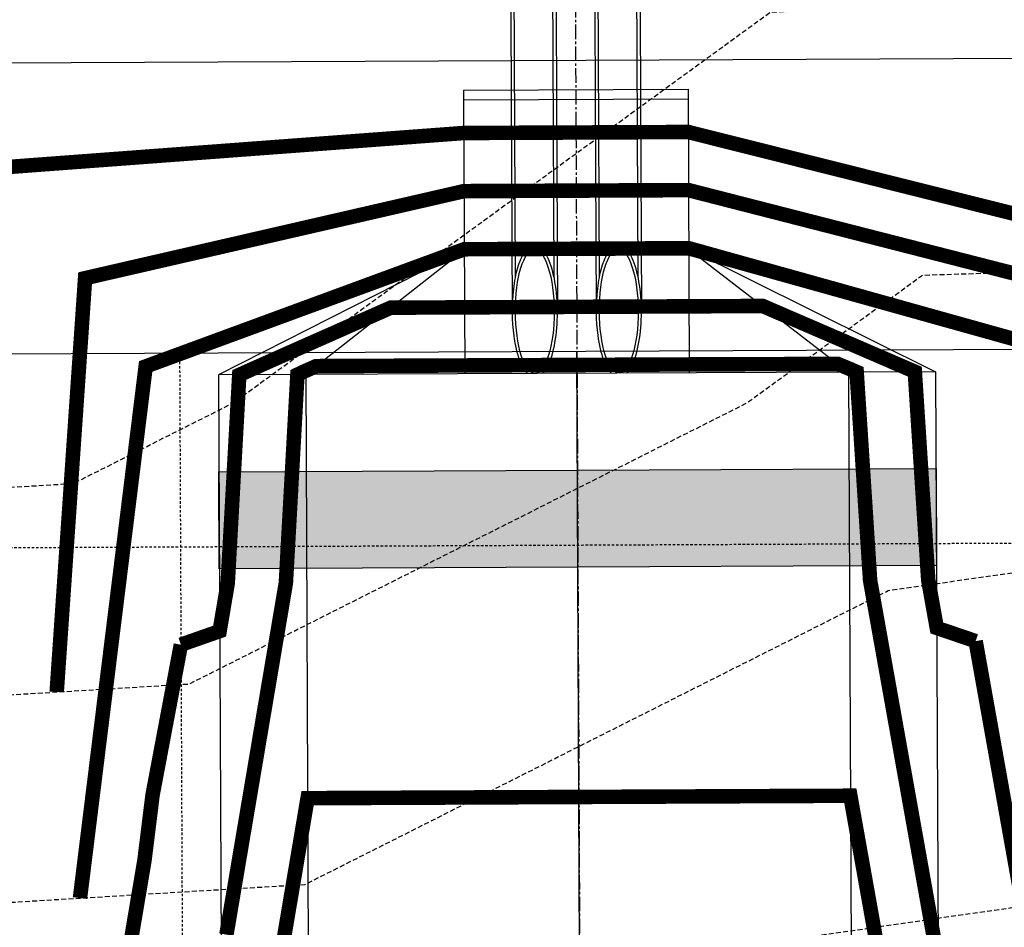
# Model space of a CAD drawing. Units: feet. Extents: x 2087718 to 2091623, y 13823633 to 13827763.
# Drawn here: x 2088954 to 2089005, y 13825822 to 13825869 of the extents above; entities that cross this region are included whole.
import ezdxf

# ---------------------------------------------------------------- set-up
doc = ezdxf.new("R2010")
doc.units = ezdxf.units.FT
doc.header["$MEASUREMENT"] = 0
for name, pattern in [('CENTER2', [1.125, 0.75, -0.125, 0.125, -0.125]), ('DASHED2', [0.375, 0.25, -0.125]), ('HIDDEN2', [0.1875, 0.125, -0.0625])]:
    doc.linetypes.add(name, pattern=pattern)
for name, color, linetype in [('CE-TOPO-MAJR', 14, 'DASHED2'), ('CE-TOPO-MINR', 13, 'DASHED2'), ('CP-ESMT-ELEC-PH 1', 2, 'HIDDEN2'), ('CP-ESMT-STRM-PH 1', 1, 'HIDDEN2'), ('CP-RENO-MATT-U1', 1, 'Continuous'), ('CP-ROAD-CURB-PH 1', 2, 'Continuous'), ('CP-ROAD-RWAY-PH 1', 3, 'Continuous'), ('CP-STRM-CNTR-PH 1', 1, 'CENTER2'), ('CP-STRM-STRC-PH 1', 3, 'Continuous'), ('CP-SUBD-LOTS-PH 1', 2, 'Continuous'), ('CP-TOPO-MAJR', 14, 'Continuous'), ('CP-TOPO-MINR', 13, 'Continuous')]:
    doc.layers.add(name, color=color, linetype=linetype)

msp = doc.modelspace()

# ---------------------------------------------------------------- hatches: boundary and pattern name
at = {"layer": 'CP-RENO-MATT-U1'}
h = msp.add_hatch(dxfattribs=at)
h.set_pattern_fill('GRAVEL', color=256, scale=2.5, angle=-4.223959711974898e-06)
h.set_pattern_definition([(228.0127832800403, (1.800027312334621, 2.493999929646844), (-20.0000016587452, -22.49999852555986), [0.33634, -33.29772011768425]), (184.9697365040403, (1.57502729390412, 2.243999946234295), (30.00000018430487, 2.499997788339948), [0.57717, -57.13981190307499]), (132.5104428540403, (1.000027290218022, 2.193999988624448), (24.9999979726451, -27.5000018430497), [0.4069700000000001, -40.29008149024925]), (267.2736847820403, (0.02502724414177162, 1.569000060503404), (2.500003686100276, 49.9999998156949), [0.525595, -52.0338951040725]), (292.8336499540403, (2.72054377193548e-05, 1.044000062346456), (-12.4999977883398, 30.00000092152505), [0.5153875, -51.02343282022075]), (357.2736847820403, (0.2000271704197667, 0.569000047602056), (-49.9999998156949, 2.50000368610028), [0.525595, -52.0338951040725]), (37.69423624274029, (0.7250271685767152, 0.5440000088980038), (-32.50000184305002, -24.99999760403472), [0.6950725, -68.81212137229001]), (72.25532415094028, (1.275027199908566, 0.9689999683509003), (17.50000405471027, 54.99999870986478), [0.6562199999999998, -64.96580374203346]), (121.4295613910403, (1.475027245984818, 1.593999953606498), (-19.99999760403485, 32.50000147443998), [0.527375, -52.2101827743225]), (175.2363540850403, (1.200027279159721, 2.043999973880048), (27.49999981569487, -2.500002027355211), [0.6020800000000001, -29.50190644698075]), (222.3974335740403, (0.6000272828458224, 2.09400001811325), (-30.00000202735495, -27.49999778833972), [0.77862, -77.08343751198724]), (138.8140706100403, (2.500027242298715, 1.543999878041443), (-17.49999889416997, 15.00000129013504), [0.2657525, -26.30961203183675]), (171.4692301660403, (2.300027255200066, 1.718999892785843), (32.49999963138988, -5.000002395965119), [0.5055925, -50.0537785403925]), (224.9999957760403, (1.800027260729218, 1.793999929646845), (-1.843050113914265e-07, -2.499999999999825), [0.3535525, -3.18198140593275]), (203.1985862900404, (1.62502728284582, 2.093999942548196), (12.50000036860996, 4.99999907847487), [0.190395, -18.84903776465975]), (291.8014052620403, (1.45002727731667, 2.018999955449547), (-2.49999944708417, 7.500000184305248), [0.2692575, -13.19365451783625]), (30.96375230814029, (1.550027258886168, 1.768999948077347), (7.500000368610135, 4.999999447084901), [0.4373225, -14.14005723711325]), (161.5650469530403, (1.925027275473618, 1.993999920431595), (4.999999815695004, -2.500000368609957), [0.3162275000000001, -7.589466650421]), (16.38953611004029, (2.727731667368921e-05, 2.019000062346453), (25.00000055291488, 7.499998156949979), [0.4429999999999999, -43.85711286667349]), (70.34617171794028, (0.4250272865319232, 2.144000031014601), (-10.00000202735815, -27.49999926278837), [0.3716524999999998, -36.79351936829748]), (293.1985862900403, (1.925027312334621, 2.493999920431593), (-4.999999078474858, 12.50000036860997), [0.3807875, -18.65864526465975]), (343.6104554420403, (2.075027286531919, 2.143999909373294), (-24.99999944708481, 7.500001843050199), [0.443, -43.85711286667249]), (339.4439505560403, (2.71630475667986e-05, 0.4690000623464571), (-12.49999963139003, 5.000000921525103), [0.4272, -20.93280936329375]), (294.7751363450403, (0.4000271519892651, 0.3190000328576558), (-12.49999797264486, 27.50000092152499), [0.357945, -35.43660765819]), (66.80140526244028, (1.95002712802961, -0.006000081411450234), (5.000000921524995, 12.49999963138987), [0.3807875, -18.65864526465975]), (17.35402041234029, (2.100027153832311, 0.3439999075302482), (-32.5000007372199, -9.999997604034737), [0.4190774999999999, -41.48855903559999]), (69.4439505564403, (0.7250271280296128, -0.005999991101994788), (-5.00000092152506, -12.49999963138983), [0.2136, -21.14640936329375]), (101.3099282500403, (1.80002712802961, -0.006000070353149567), (-2.499999262779858, 10.00000018430502), [0.127475, -12.620073783982]), (165.9637523080403, (1.77502713724486, 0.1189999314899002), (7.499999815694866, -2.50000055291503), [0.5153875, -9.79237656404425]), (186.0090017330403, (1.275027146460112, 0.2439999683509021), (25.00000018430506, 2.49999815694984), [0.477625, -47.28480793635701]), (303.6900633020403, (1.550027242298717, 1.543999948077347), (-2.499999631389939, 5.000000184304962), [0.360555, -8.65332318866]), (353.1572223630403, (1.750027220182116, 1.243999933332947), (42.4999996313899, -5.000003133185308), [0.6294850000000001, -62.31890656007075]), (60.94539167694028, (2.375027214652964, 1.168999887256695), (-10.00000129013499, -17.49999926277985), [0.25739, -25.4816853524675]), (89.9999957760403, (2.500027231240414, 1.393999878041444), (-2.499999815694982, 2.500000184305005), [0.15, -2.35]), (120.2564329400403, (1.225027151989263, 0.3189999720370021), (9.999998709864917, -17.50000073722002), [0.3473099999999999, -34.38379997362449]), (48.01278328024029, (1.050027174105865, 0.6189999849383521), (20.00000165874505, 22.49999852555979), [0.67268, -32.96138011768424]), (359.9999957760403, (1.500027210966866, 1.118999951763449), (2.500000184305005, 2.499999815694982), [0.65, -1.85]), (325.3048422450403, (2.150027210966864, 1.118999903844146), (24.9999987098652, -17.50000184304963), [0.395285, -39.133185752105]), (254.0545998750403, (2.475027194379412, 0.8939998798844949), (-2.500000737220132, -9.999999815694974), [0.364005, -17.83626972320125]), (207.6459711400403, (2.375027168576711, 0.5439998872566965), (-47.50000184304986, -24.99999649820484), [0.5926624999999998, -58.67368545564848]), (175.4260745160403, (1.850027148303161, 0.2689999259607495), (-32.49999981569479, 2.500002395965141), [0.6269974999999998, -62.07268351992224])])
h.paths.add_polyline_path([(2089001.54925385, 13825845.93544088), (2089001.571860666, 13825840.93549199), (2088964.572238858, 13825840.76820155), (2088964.549632042, 13825845.76815044)])

# ---------------------------------------------------------------- linework, layer by layer
at = {"layer": 'CE-TOPO-MAJR', "color": 14, "linetype": 'DASHED2', "lineweight": -3, "elevation": 1290, "flags": 128}
msp.add_lwpolyline([(2088288.673515669, 13826196.16309636), (2088299.071695768, 13826195.30589208), (2088307.719779226, 13826194.72871213), (2088319.264515356, 13826177.59470481), (2088323.103236451, 13826157.87515943), (2088320.419499248, 13826154.69934369), (2088325.308776825, 13826146.64847566), (2088341.301909777, 13826112.41337533), (2088349.076478263, 13826099.66579142), (2088368.081745684, 13826065.86), (2088371.243616364, 13826051.44980542), (2088395.628700345, 13826038.03223316), (2088409.502556011, 13826031.09898939), (2088418.69421314, 13826022.55), (2088441.731296978, 13826000.29714917), (2088470.761976129, 13825994.50742737), (2088483.310091501, 13825985.69246856), (2088496.013474436, 13825979.23), (2088513.647836195, 13825951.61967787), (2088523.020104503, 13825935.92), (2088545.984732892, 13825921.01459823), (2088569.087991871, 13825910.81695856), (2088584.198517249, 13825900.58996588), (2088596.668559545, 13825898.94994721), (2088620.549346534, 13825908.3018827), (2088644.609866704, 13825918.60427164), (2088660.349476045, 13825892.62), (2088659.233845302, 13825875.84916868), (2088697.626304144, 13825861.4187441), (2088710.528535616, 13825859.54950598), (2088717.007052537, 13825849.31), (2088740.580379686, 13825824.98223292), (2088742.988111101, 13825822.93813341), (2088777.368081064, 13825809.9179215), (2088781.304438002, 13825808.90033234), (2088784.394754421, 13825806), (2088807.385302369, 13825786.89168659), (2088828.78102894, 13825780.45739472), (2088852.975095213, 13825785.28456262), (2088881.609918332, 13825800.65585043), (2088902.991194194, 13825806), (2088925.596573232, 13825813.02969378), (2088932.871858125, 13825811.5719935), (2088974.969124347, 13825814.13036932), (2088988.209771589, 13825820.80405845), (2089018.463094148, 13825825.15141487), (2089045.738700461, 13825834.68702508), (2089054.321968326, 13825832.66552496), (2089071.183821113, 13825820.71642567), (2089082.642861825, 13825811.1320407), (2089085.928742506, 13825806), (2089088.281738579, 13825791.10417211), (2089092.63570199, 13825765.5682548), (2089097.85894548, 13825754.59913378), (2089126.284305825, 13825720.54339666), (2089128.980966924, 13825717.12714647), (2089131.949772064, 13825715.47142834), (2089170.709562347, 13825703.8196821), (2089200.116537939, 13825676.07), (2089202.538680899, 13825673.96903026), (2089210.494344699, 13825666.03521521), (2089237.157127261, 13825645.66799999), (2089253.921751613, 13825632.76), (2089264.252455452, 13825605.98662058), (2089262.49407584, 13825589.46), (2089288.18936628, 13825560.83210781), (2089307.203891218, 13825546.15), (2089319.81869706, 13825528.9969486), (2089346.745178572, 13825516.66376324), (2089361.369506875, 13825514.34737013), (2089364.369079309, 13825502.84), (2089387.551723539, 13825473.07818615), (2089393.575201606, 13825459.53), (2089412.811630528, 13825430.21821796), (2089427.684696966, 13825416.23), (2089447.545434938, 13825403.7634316), (2089472.241416638, 13825372.92), (2089474.831775877, 13825364.40426216), (2089473.824742333, 13825342.57513216), (2089474.320113695, 13825341.96088691), (2089487.364554177, 13825329.6), (2089496.206497689, 13825314.80328947), (2089510.499853383, 13825286.3), (2089542.683434203, 13825249.96212119), (2089542.700708153, 13825249.2555506), (2089564.778673928, 13825230.64526742), (2089589.126810165, 13825225.66369812), (2089619.250422038, 13825231.96022842), (2089652.115192677, 13825236.29159224), (2089692.104846546, 13825242.99), (2089703.157958066, 13825245.8065044), (2089711.988221671, 13825255.46859705), (2089731.269482887, 13825274.88037605), (2089739.658395638, 13825284.97108243), (2089746.524145176, 13825295.13380968), (2089777.014975711, 13825320.23983872), (2089772.026593603, 13825335.55781342), (2089785.65787764, 13825359.692004), (2089811.699844659, 13825363.36220545), (2089824.814253773, 13825367.07533499), (2089835.330820363, 13825376.01047814), (2089848.093475062, 13825404.59788574), (2089851.747716405, 13825416.23), (2089853.06127974, 13825419.25656724), (2089866.015271904, 13825420.36086858), (2089877.508593794, 13825420.91307901), (2089880.771426755, 13825421.72689089), (2089882.737051023, 13825425.07490988), (2089883.12004464, 13825438.7423354), (2089879.821939468, 13825459.52764786), (2089879.811556895, 13825459.54984627), (2089864.698074788, 13825502.05272491), (2089852.968467806, 13825518.53747413), (2089840.914052676, 13825548.15978659), (2089833.828839019, 13825575.60749185), (2089826.421993254, 13825592.45786593), (2089822.665794739, 13825616.63360695), (2089819.016613813, 13825627.64702076), (2089815.255711281, 13825632.65339577), (2089812.241150294, 13825636.80725467), (2089781.620627316, 13825653.97885637), (2089765.585873694, 13825683.84842545), (2089763.308887478, 13825690.82396919), (2089753.665316271, 13825719.39), (2089751.707771646, 13825757.35621916), (2089750.827065184, 13825762.7), (2089750.771944228, 13825769.66307598), (2089744.102061583, 13825807.20883131), (2089742.399400663, 13825827.84362178), (2089742.980493299, 13825849.31), (2089747.66351516, 13825861.6586498), (2089751.772556407, 13825871.53564646), (2089756.629598112, 13825916.14741038), (2089759.560394073, 13825932.69743129), (2089756.730548511, 13825940.50419269), (2089750.026767529, 13825965.0200207), (2089758.082051715, 13825973.39827913), (2089774.308204425, 13825975.3076807), (2089789.098997595, 13825977.64060685), (2089789.440741565, 13825977.27429134), (2089791.456950795, 13825977.98904284), (2089811.449142526, 13825992.73064534), (2089829.460231004, 13825998.09583682), (2089832.176868126, 13826015.83846592), (2089829.235269966, 13826034.20855554), (2089835.468810905, 13826058.49056226), (2089839.417080781, 13826067.97289177), (2089854.189791861, 13826091.44412625), (2089858.380200428, 13826091.70683709), (2089862.861775982, 13826098.88392396), (2089869.926767516, 13826109.16), (2089873.761944422, 13826131.95449146), (2089875.890500459, 13826145.9479585), (2089875.997336623, 13826150.02597483), (2089877.852791803, 13826153.42612073), (2089878.289308695, 13826155.10922054), (2089887.679686677, 13826166.0955229), (2089906.318874451, 13826191.96839011), (2089916.029815564, 13826234.85728762), (2089918.972038992, 13826268.0689944), (2089921.102782042, 13826276.51020793), (2089928.38767743, 13826296.03311098), (2089949.247449859, 13826349.79103738), (2089942.410562008, 13826323.17677407), (2089975.124643454, 13826380.6430689), (2089979.83, 13826398.56968014), (2089984.339717101, 13826404.51041951), (2089987.400697209, 13826412.32), (2089993.259632175, 13826435.5817729), (2089998.569864014, 13826448.62150866), (2090000.414618536, 13826455.63), (2090002.715788125, 13826459.29900321), (2090027.818725531, 13826498.94), (2090028.716222517, 13826500.88471077), (2090038.03478528, 13826513.13610704), (2090058.386924544, 13826536.11148728), (2090062.430768125, 13826542.25), (2090087.17464306, 13826572.86055253), (2090095.003792209, 13826585.55), (2090111.94405287, 13826616.57396097), (2090123.372559423, 13826628.86), (2090139.539970236, 13826655.39444165), (2090150.822541522, 13826672.17), (2090163.417072189, 13826700.65696035), (2090169.774806715, 13826715.48), (2090185.934067032, 13826748.27589813), (2090188.901161039, 13826758.79), (2090208.987346194, 13826794.96478629), (2090215.635209175, 13826802.1), (2090224.247718616, 13826835.66805364), (2090228.165516222, 13826845.41), (2090228.671883914, 13826847.48826854), (2090246.530306261, 13826888.71), (2090249.526258106, 13826897.97641023), (2090270.132387757, 13826932.02), (2090274.411234664, 13826941.49257345), (2090284.570352536, 13826975.33), (2090285.273730016, 13827009.28955408), (2090286.505535734, 13827018.63), (2090286.441000268, 13827029.99708253), (2090286.293414031, 13827061.95), (2090287.272467992, 13827092.45533719), (2090289.897861013, 13827105.26), (2090306.379479219, 13827145.97974985), (2090307.162396504, 13827148.57), (2090307.702687031, 13827153.45098974), (2090306.698058913, 13827191.87), (2090319.013009905, 13827210.70779768), (2090324.711688043, 13827235.18), (2090321.403303223, 13827263.79231844), (2090318.905091101, 13827278.49), (2090312.164204948, 13827334.35232929), (2090311.699188047, 13827337.7495171)], dxfattribs=at)
at = {"layer": 'CE-TOPO-MINR', "color": 13, "linetype": 'DASHED2', "lineweight": -3, "flags": 128}
for points, elevation in [([(2088288.620290912, 13826463.86972661), (2088300.533276895, 13826423.61792893), (2088305.474304232, 13826409.47454709), (2088312.946736463, 13826388.12778012), (2088316.130384577, 13826381.26587998), (2088331.900218419, 13826329.76314437), (2088332.950221904, 13826325.7), (2088336.775573605, 13826313.19307939), (2088346.162787063, 13826280.10323031), (2088350.183943526, 13826274.81186467), (2088375.837981032, 13826239.08), (2088377.811439166, 13826236.04678195), (2088386.961403413, 13826226.2680152), (2088409.864610454, 13826204.95399347), (2088434.699847477, 13826195.78), (2088450.531958495, 13826188.7755034), (2088463.109893822, 13826152.47), (2088469.843789525, 13826135.60568726), (2088485.177319915, 13826109.16), (2088497.176699094, 13826096.33260721), (2088527.062885538, 13826065.86), (2088528.589490724, 13826064.13045925), (2088533.185941743, 13826059.62792286), (2088561.679228126, 13826034.82594985), (2088572.534426195, 13826022.55), (2088592.234606084, 13826001.12579746), (2088628.740774173, 13825980.72729094), (2088630.041134195, 13825979.98561243), (2088675.678422922, 13825986.04674448), (2088684.031805997, 13825986.88568212), (2088713.888705688, 13825979.23), (2088728.335433488, 13825977.00324085), (2088733.163294252, 13825973.09455653), (2088766.260771189, 13825956.07285315), (2088790.704762135, 13825935.92), (2088800.399847003, 13825928.58762019), (2088808.092180655, 13825929.93138928), (2088839.948345103, 13825910.47466097), (2088869.680381001, 13825892.62), (2088874.130573458, 13825883.0652536), (2088891.67783898, 13825871.78110877), (2088910.842388379, 13825860.03424535), (2088929.92649107, 13825849.31), (2088952.094693044, 13825844.8683053), (2088957.04946468, 13825845.16942148), (2088965.264402247, 13825849.31), (2088993.011499749, 13825869.49875843), (2089016.738068289, 13825870.21773716), (2089039.648697536, 13825875.33913413), (2089076.681970899, 13825892.62), (2089078.985407545, 13825893.66501863), (2089082.019223738, 13825893.46214281), (2089082.63485056, 13825892.62), (2089112.246161281, 13825862.40859243), (2089123.484687175, 13825849.31), (2089140.139627082, 13825824.1035022), (2089172.218019606, 13825806), (2089177.952843819, 13825802.97972555), (2089182.027924608, 13825801.96348442), (2089225.365394041, 13825798.48500488), (2089254.180700074, 13825762.7), (2089254.290845714, 13825761.9757054), (2089274.00780944, 13825719.39), (2089278.442959356, 13825717.18962563), (2089282.962092423, 13825713.76087331), (2089320.365127343, 13825703.17965313), (2089348.929925597, 13825676.07), (2089351.683591799, 13825670.8001752), (2089357.560828556, 13825671.15972865), (2089403.345941718, 13825673.66571252), (2089410.269056323, 13825632.76), (2089421.564533208, 13825618.60582018), (2089431.548544819, 13825589.46), (2089438.363188467, 13825561.08928864), (2089450.282514389, 13825546.15), (2089469.959510367, 13825529.19686546), (2089500.881912153, 13825509.54173551), (2089506.203751305, 13825505.35634374), (2089507.540863725, 13825502.84), (2089511.035726625, 13825491.95408134), (2089517.121491719, 13825459.53), (2089524.16496431, 13825449.84960705), (2089532.40562686, 13825416.23), (2089537.716793242, 13825386.71080408), (2089546.2282936, 13825372.92), (2089564.044810972, 13825345.68787919), (2089598.420432774, 13825329.6), (2089603.191763982, 13825326.87050512), (2089608.623089643, 13825322.92405289), (2089649.226657419, 13825319.99007624), (2089656.478291221, 13825326.65210327), (2089667.83690625, 13825329.6), (2089696.803330718, 13825343.42669146), (2089698.481185421, 13825372.92), (2089712.498655002, 13825402.86726971), (2089739.65552613, 13825416.23), (2089745.538773124, 13825432.25511593), (2089744.827193919, 13825485.57868981), (2089724.248903292, 13825485.20485904), (2089744.875814091, 13825502.84), (2089751.030907516, 13825509.35614579), (2089766.369404422, 13825546.15), (2089753.77877801, 13825587.70331316), (2089753.22735044, 13825589.46), (2089752.807825388, 13825592.8976349), (2089743.605562299, 13825632.76), (2089736.978667456, 13825645.21462138), (2089728.098967471, 13825676.07), (2089719.365424285, 13825701.33264998), (2089710.295781024, 13825716.86636893), (2089703.00531651, 13825758.89998418), (2089703.050079503, 13825767.91645177), (2089706.46355668, 13825812.67024967), (2089714.344987256, 13825832.7491954), (2089714.793286522, 13825849.31), (2089730.651015741, 13825891.12521048), (2089730.849397005, 13825891.60206407), (2089731.083891138, 13825893.75588477), (2089731.366922966, 13825895.35414775), (2089736.346739417, 13825967.86991185), (2089734.060675298, 13825976.23008276), (2089735.761253839, 13825977.9988455), (2089746.22364231, 13825979.23), (2089798.048017718, 13826010.85030425), (2089802.313445594, 13826014.87436419), (2089805.919454895, 13826017.53332007), (2089808.94956293, 13826018.4359368), (2089809.406598272, 13826021.42088038), (2089808.911716453, 13826024.51138522), (2089811.296491774, 13826033.80098979), (2089811.183685937, 13826067.44814511), (2089815.798544262, 13826076.58588501), (2089819.807026766, 13826083.17371945), (2089830.022757581, 13826102.82762246), (2089824.922331173, 13826110.79075374), (2089817.737732649, 13826127.7003212), (2089817.026278639, 13826137.83161274), (2089830.892268487, 13826142.54998606), (2089834.188201322, 13826145.91014019), (2089842.105221222, 13826147.97872585), (2089849.655547972, 13826154.7178606), (2089855.026406871, 13826164.56002985), (2089860.54610964, 13826185.84262124), (2089869.039935833, 13826195.78), (2089873.182450833, 13826227.597726), (2089877.08154139, 13826239.91633969), (2089877.488755971, 13826243.10587621), (2089889.409103865, 13826282.39), (2089891.99580919, 13826304.59872161), (2089899.485343992, 13826325.7), (2089911.42155013, 13826357.57919886), (2089915.759874227, 13826369.02), (2089930.336247223, 13826411.42946629), (2089931.111999447, 13826412.51699801), (2089933.716485558, 13826419.06572746), (2089949.394886613, 13826455.63), (2089951.812480597, 13826460.84978585), (2089975.971241712, 13826498.94), (2089977.847606281, 13826502.37374948), (2089996.044082855, 13826542.25), (2089999.991516859, 13826550.63583906), (2090018.015502042, 13826585.55), (2090022.197838516, 13826598.78490117), (2090033.931367944, 13826628.86), (2090043.450176459, 13826648.5937701), (2090060.169444244, 13826672.17), (2090069.289975655, 13826690.45606321), (2090080.033409008, 13826715.48), (2090092.956666976, 13826736.08244614), (2090109.05896829, 13826758.79), (2090119.058719587, 13826777.49048411), (2090129.22452885, 13826802.1), (2090138.983383463, 13826829.59851832), (2090152.594806589, 13826845.41), (2090163.963116976, 13826872.94482243), (2090166.875987487, 13826888.71), (2090179.72014107, 13826931.77082863), (2090179.794196337, 13826932.02), (2090179.81050733, 13826932.11265217), (2090186.70062152, 13826975.33), (2090177.390019163, 13827014.345922), (2090177.078692613, 13827018.63), (2090177.31772362, 13827023.04130545), (2090188.669334174, 13827061.95), (2090187.602070854, 13827091.85671058), (2090188.04213111, 13827105.26), (2090187.426137705, 13827118.35855159), (2090193.642078768, 13827148.57), (2090194.934577883, 13827165.7719348), (2090203.825779376, 13827191.87), (2090203.561328065, 13827232.91668367), (2090203.333717284, 13827235.18), (2090202.910162628, 13827238.57121487), (2090202.226144501, 13827278.49), (2090205.127972283, 13827321.34969606), (2090205.115804526, 13827321.8), (2090205.255358324, 13827322.47079729), (2090208.250576909, 13827365.1), (2090207.877175144, 13827404.72098104), (2090206.174614883, 13827414.93310888)], 1293), ([(2088289.757095343, 13826383.68514418), (2088298.250620041, 13826360.13672326), (2088302.002289496, 13826333.6979363), (2088299.779862942, 13826305.74264385), (2088309.113655142, 13826297.7540507), (2088314.539052828, 13826284.81016097), (2088318.046732799, 13826272.44561835), (2088335.533371161, 13826249.43527335), (2088342.968039728, 13826239.08), (2088362.355490535, 13826209.28136139), (2088374.988676012, 13826195.78), (2088392.916303999, 13826175.59956312), (2088425.308165221, 13826152.47), (2088427.447139857, 13826148.79121329), (2088441.7456251, 13826109.16), (2088449.57141039, 13826100.49378404), (2088474.736974953, 13826074.24677749), (2088480.725973963, 13826067.84450938), (2088482.672293062, 13826065.86), (2088511.036061368, 13826033.72576299), (2088522.444930195, 13826022.55), (2088546.626920539, 13826008.75031826), (2088568.970294487, 13825979.23), (2088574.328132045, 13825970.10540549), (2088596.891071025, 13825949.27401015), (2088608.306647633, 13825942.33863698), (2088640.306108749, 13825960.6943649), (2088670.329451259, 13825963.149753), (2088690.962910826, 13825959.57055999), (2088716.039597765, 13825955.70534271), (2088740.477713448, 13825935.92), (2088748.715462801, 13825925.68499657), (2088770.810781256, 13825907.89244327), (2088783.087558352, 13825898.60753306), (2088822.231731531, 13825905.44560489), (2088833.18212996, 13825898.7574511), (2088843.402369742, 13825892.62), (2088859.585950169, 13825857.87318663), (2088872.902024345, 13825849.31), (2088897.782347508, 13825837.41265), (2088909.428733938, 13825841.03437782), (2088945.687081404, 13825833.7695347), (2088963.022684569, 13825834.82307076), (2088991.764856392, 13825849.31), (2089000.850476556, 13825855.9206875), (2089008.619598697, 13825856.15611276), (2089045.910947668, 13825864.49214751), (2089069.905009675, 13825875.6885158), (2089095.892967027, 13825849.31), (2089101.821326474, 13825844.35149774), (2089126.376557602, 13825806), (2089127.087830965, 13825801.49722767), (2089133.327323676, 13825799.69769976), (2089166.092515373, 13825782.44174428), (2089197.878300709, 13825774.51502477), (2089210.919254212, 13825773.46829337), (2089219.590251182, 13825762.7), (2089224.914731923, 13825727.68733284), (2089226.315077162, 13825719.39), (2089228.426248183, 13825717.17453333), (2089231.724376059, 13825715.89138494), (2089267.460343812, 13825698.16199384), (2089296.577833348, 13825676.07), (2089301.660419125, 13825670.77562639), (2089322.642039811, 13825632.76), (2089323.02017998, 13825621.15476877), (2089337.562352138, 13825619.18268247), (2089373.214616893, 13825621.47716171), (2089400.497741007, 13825596.79602681), (2089405.413320026, 13825590.63639406), (2089405.816298289, 13825589.46), (2089406.587427702, 13825586.24963551), (2089415.413596013, 13825546.15), (2089420.852323206, 13825530.75891609), (2089452.244933376, 13825507.16678526), (2089455.581388298, 13825504.29219154), (2089457.866046312, 13825502.84), (2089482.266083854, 13825463.89336273), (2089483.085055417, 13825459.53), (2089509.104627193, 13825423.76927602), (2089510.952615167, 13825416.23), (2089513.76036358, 13825400.62467539), (2089518.127273775, 13825372.92), (2089513.823541094, 13825365.60637777), (2089514.544412996, 13825365.09174695), (2089522.805919434, 13825360.8805595), (2089542.898475363, 13825329.6), (2089548.322832593, 13825318.45434136), (2089570.011510638, 13825303.18687767), (2089584.671777877, 13825294.80030322), (2089596.370364951, 13825286.3), (2089623.243930959, 13825274.99258238), (2089635.587387811, 13825276.22703383), (2089649.429354692, 13825286.3), (2089669.25979066, 13825304.51808768), (2089694.009376589, 13825310.94133764), (2089711.220878294, 13825318.4531103), (2089720.872955999, 13825357.47448304), (2089721.751641184, 13825372.92), (2089725.349880633, 13825380.60736801), (2089737.748648117, 13825386.70826914), (2089765.982386963, 13825396.84860705), (2089783.678555623, 13825416.23), (2089795.620224731, 13825432.128559), (2089807.77514867, 13825459.53), (2089800.741273223, 13825495.80805444), (2089796.897753111, 13825516.52939461), (2089795.205204403, 13825546.15), (2089790.97903228, 13825565.51865374), (2089787.702240182, 13825589.46), (2089766.075451013, 13825608.99807906), (2089760.589990042, 13825632.76), (2089745.81737353, 13825660.52373395), (2089741.343398991, 13825676.07), (2089727.648630154, 13825715.68349297), (2089725.786967372, 13825718.87199175), (2089723.940332135, 13825729.51887919), (2089718.471764398, 13825762.7), (2089718.286661428, 13825786.08286833), (2089720.018873176, 13825808.79374363), (2089723.319903507, 13825817.2035378), (2089724.189022114, 13825849.31), (2089736.321848881, 13825881.30302359), (2089737.823783472, 13825884.9132582), (2089739.599126796, 13825901.21972664), (2089741.741946565, 13825913.32009543), (2089744.516284346, 13825953.71982223), (2089739.382706042, 13825972.49339541), (2089743.201519798, 13825976.46532338), (2089766.695826029, 13825979.23), (2089786.919009079, 13825991.56904308), (2089798.213921366, 13826002.22480971), (2089807.762684106, 13826009.26576182), (2089815.786452288, 13826011.65590347), (2089816.996688223, 13826019.56007556), (2089815.686234291, 13826027.74377533), (2089822.00115248, 13826052.34277731), (2089821.953589514, 13826066.52961865), (2089823.899378459, 13826070.38241586), (2089825.58949772, 13826073.16008193), (2089839.741791333, 13826100.3874836), (2089836.692538805, 13826105.14818324), (2089826.576500425, 13826128.95714526), (2089826.297080855, 13826132.93615316), (2089831.742870559, 13826134.78926781), (2089837.617308451, 13826140.7781692), (2089851.728045543, 13826144.46507018), (2089855.562128111, 13826147.88722659), (2089862.635201848, 13826160.84872681), (2089866.460509325, 13826175.59815434), (2089883.710640715, 13826195.78), (2089887.593871824, 13826225.60622475), (2089889.417389291, 13826246.19002094), (2089893.689635838, 13826263.11507691), (2089899.538405435, 13826282.39), (2089900.424695748, 13826289.9994384), (2089913.095994314, 13826325.7), (2089919.676978444, 13826343.27648111), (2089929.43885849, 13826369.02), (2089938.911321823, 13826396.57981303), (2089952.62274561, 13826415.80194069), (2089962.152820762, 13826439.76439669), (2089966.328918301, 13826455.63), (2089986.378493958, 13826487.59720391), (2089993.561398608, 13826498.94), (2090009.677544421, 13826533.8607215), (2090016.058532879, 13826542.25), (2090034.155021328, 13826578.07584692), (2090039.99417422, 13826585.55), (2090052.714859339, 13826625.17379891), (2090054.152997554, 13826628.86), (2090054.467081177, 13826629.51113758), (2090058.511420164, 13826635.21415442), (2090082.786693489, 13826667.0780897), (2090085.86239423, 13826672.17), (2090097.625324887, 13826702.96424296), (2090102.99866813, 13826715.48), (2090103.963232443, 13826717.01772248), (2090113.516755587, 13826730.49015335), (2090132.019552778, 13826755.04072865), (2090133.957289506, 13826758.79), (2090141.530965608, 13826779.01420694), (2090151.067348604, 13826802.1), (2090152.510802401, 13826806.16736674), (2090166.771462922, 13826822.73302416), (2090182.343289187, 13826841.11556652), (2090184.070328178, 13826845.41), (2090187.140531595, 13826858.01093657), (2090192.812678084, 13826888.71), (2090196.919382213, 13826902.47798258), (2090206.570239275, 13826932.02), (2090211.061206738, 13826964.60260503), (2090215.810115661, 13826975.33), (2090216.364365005, 13826995.23851882), (2090215.835864921, 13827018.63), (2090218.743911544, 13827037.90966693), (2090218.442233397, 13827061.95), (2090218.863669933, 13827086.19221983), (2090219.48970821, 13827105.26), (2090218.568992631, 13827124.83819745), (2090218.209529766, 13827148.57), (2090230.115767292, 13827191.44786259), (2090230.230741771, 13827191.87), (2090230.27410199, 13827192.56649005), (2090234.327955428, 13827235.18), (2090237.107691327, 13827265.95689364), (2090240.73704273, 13827278.49), (2090238.196340296, 13827292.90878012), (2090237.415664626, 13827321.8), (2090242.040071626, 13827344.02827142), (2090245.307186423, 13827369.53629353), (2090242.546261852, 13827386.09659705)], 1292), ([(2088289.749214855, 13826245.9680653), (2088296.446439567, 13826240.52740488), (2088305.059513081, 13826229.99968164), (2088318.185803183, 13826227.14287912), (2088331.843808926, 13826206.10955426), (2088342.86391588, 13826189.75417021), (2088344.93571953, 13826179.11129591), (2088371.030361829, 13826152.47), (2088374.548814314, 13826143.78481435), (2088394.699474078, 13826109.16), (2088399.499162833, 13826100.3839102), (2088417.099135134, 13826087.45781429), (2088432.313669252, 13826070.60935327), (2088436.867337355, 13826065.86), (2088463.022769881, 13826037.18084321), (2088476.015569581, 13826022.55), (2088496.342117011, 13826008.27074984), (2088519.677990251, 13825996.3993178), (2088534.587203533, 13825987.89123408), (2088541.142728793, 13825979.23), (2088560.532159493, 13825946.20908605), (2088571.67649318, 13825935.92), (2088595.348755393, 13825919.89831668), (2088601.00374763, 13825919.15459082), (2088611.833355249, 13825923.39556462), (2088641.083311903, 13825935.92), (2088651.24406807, 13825941.74847552), (2088658.30743044, 13825942.32613591), (2088695.237751361, 13825935.92), (2088700.389334374, 13825928.59885452), (2088711.578713519, 13825923.8642411), (2088732.589145464, 13825897.75979998), (2088738.971900964, 13825892.62), (2088760.263055045, 13825859.07407191), (2088793.993521747, 13825849.31), (2088803.252191394, 13825846.91653772), (2088809.28410172, 13825841.25545251), (2088837.002341688, 13825818.75594459), (2088868.164920339, 13825825.88757729), (2088886.160596372, 13825817.28234918), (2088917.512653585, 13825827.0320358), (2088939.279469765, 13825822.6707641), (2088968.995904458, 13825824.47672004), (2088999.086017536, 13825839.64305269), (2089009.345537454, 13825841.11733009), (2089032.779804793, 13825849.31), (2089052.173197801, 13825853.6451609), (2089059.024542081, 13825856.84220915), (2089066.445229871, 13825849.31), (2089092.23209415, 13825827.74176922), (2089106.152650054, 13825806), (2089111.20786935, 13825773.99753411), (2089150.37974391, 13825762.7), (2089153.652914984, 13825760.90017709), (2089156.887415952, 13825758.89742192), (2089190.054886016, 13825737.33113115), (2089193.082820182, 13825719.39), (2089215.890325978, 13825695.45576233), (2089251.520821977, 13825681.5935911), (2089256.477728268, 13825679.13436204), (2089260.516590963, 13825676.07), (2089288.117987997, 13825647.31847185), (2089296.153113632, 13825632.76), (2089297.136232796, 13825602.58778835), (2089295.739478072, 13825589.46), (2089301.202861719, 13825583.37308075), (2089313.884993002, 13825573.58054481), (2089342.955717, 13825569.07242374), (2089369.062228378, 13825564.6278911), (2089385.824194732, 13825556.70589401), (2089388.147609797, 13825546.15), (2089401.429232271, 13825508.56426373), (2089402.921349366, 13825502.84), (2089403.962402688, 13825501.50349865), (2089422.623679244, 13825459.53), (2089426.408069049, 13825453.76348224), (2089440.985391218, 13825440.05341373), (2089460.977294234, 13825427.02607024), (2089469.568433304, 13825416.23), (2089492.098307664, 13825394.31398236), (2089495.470503814, 13825372.92), (2089490.042067953, 13825363.69509406), (2089489.541450952, 13825362.91532421), (2089489.081702152, 13825352.94950294), (2089489.973151652, 13825351.84413298), (2089500.598169926, 13825341.77588594), (2089501.495147195, 13825341.38241289), (2089509.265549051, 13825337.42155914), (2089514.289599677, 13825329.6), (2089532.798096642, 13825291.56980022), (2089540.284277885, 13825286.3), (2089567.417894924, 13825264.91676128), (2089594.539221915, 13825260.70679179), (2089610.998191427, 13825253.78145699), (2089646.496237574, 13825257.33156577), (2089675.053409014, 13825278.1129637), (2089683.294264757, 13825280.21286168), (2089688.857349068, 13825286.3), (2089721.548884605, 13825300.567865), (2089729.788, 13825333.8769206), (2089751.269685318, 13825323.4988392), (2089757.364152951, 13825328.5169997), (2089756.786981347, 13825330.28933788), (2089780.266626496, 13825371.86005338), (2089782.3533443, 13825372.1541431), (2089785.058275698, 13825372.92), (2089814.370147884, 13825399.6550602), (2089819.577183245, 13825416.23), (2089834.69477078, 13825451.06227184), (2089841.723817546, 13825451.66148371), (2089840.321555012, 13825459.53), (2089837.745731523, 13825473.2843226), (2089834.248503145, 13825502.84), (2089834.209923993, 13825538.52013045), (2089831.015900361, 13825546.3690692), (2089830.243603386, 13825549.36090273), (2089812.168388811, 13825590.48152772), (2089809.874219264, 13825605.24732047), (2089784.848453502, 13825624.01228217), (2089778.209180199, 13825630.01033605), (2089777.574417785, 13825632.76), (2089754.656079604, 13825675.83284654), (2089754.587830511, 13825676.07), (2089754.281449809, 13825676.95623692), (2089739.956287924, 13825719.39), (2089739.122656659, 13825735.55812557), (2089734.649414791, 13825762.7), (2089734.369447086, 13825798.06652034), (2089732.913204443, 13825806.26392544), (2089732.541460655, 13825810.76914141), (2089733.584757706, 13825849.31), (2089741.99268202, 13825871.4808367), (2089744.798169939, 13825878.22445233), (2089748.114362454, 13825908.68356851), (2089752.116970163, 13825931.28604311), (2089752.685829276, 13825939.56973261), (2089744.704736785, 13825968.75670805), (2089750.641785756, 13825974.93180125), (2089778.343935152, 13825978.19163298), (2089782.791566614, 13825978.89315018), (2089794.114397139, 13825989.57525522), (2089809.605913316, 13826000.99820358), (2089822.623341646, 13826004.87587014), (2089824.586778175, 13826017.69927074), (2089822.460752129, 13826030.97616543), (2089831.012577, 13826064.28876754), (2089831.854384747, 13826066.31048811), (2089838.527560288, 13826076.91298802), (2089849.460825085, 13826097.94734473), (2089848.462746438, 13826099.50561273), (2089841.503190512, 13826115.88552318), (2089854.725114078, 13826107.47957119), (2089855.880439829, 13826109.16), (2089859.645484729, 13826131.53765974), (2089860.61967921, 13826140.76036655), (2089861.350869863, 13826140.95141451), (2089861.46870825, 13826141.05659257), (2089870.243996825, 13826157.13742377), (2089872.37490901, 13826165.35368744), (2089898.381345598, 13826195.78), (2089899.56553052, 13826204.87545805), (2089904.194714142, 13826257.12950767), (2089910.090473219, 13826280.48631801), (2089921.734639399, 13826311.69169782), (2089926.706644637, 13826325.7), (2089927.932406757, 13826328.97376337), (2089943.117842753, 13826369.02), (2089947.486396423, 13826381.73015977), (2089969.991039794, 13826413.27955497), (2089969.049030956, 13826409.61255446), (2089972.173621967, 13826415.10128165), (2089972.907583218, 13826417.89754966), (2089974.412924499, 13826421.594046), (2089983.371768418, 13826455.63), (2089994.547141042, 13826473.44810356), (2090010.690062069, 13826498.94), (2090019.196883469, 13826517.37271613), (2090038.118851699, 13826542.25), (2090045.922191, 13826557.69836945), (2090067.681168563, 13826585.55), (2090072.028717273, 13826599.09222624), (2090088.030779492, 13826628.86), (2090097.599665207, 13826641.42020276), (2090116.173671555, 13826672.17), (2090121.621392541, 13826686.4316197), (2090135.019330939, 13826715.48), (2090146.253382888, 13826730.38598613), (2090160.933435556, 13826758.79), (2090168.381391615, 13826778.67849307), (2090181.35620667, 13826802.1), (2090195.338557068, 13826818.60616595), (2090206.1179222, 13826845.41), (2090213.16650813, 13826874.33928323), (2090219.392309918, 13826888.71), (2090232.130307514, 13826928.10833393), (2090234.497986679, 13826932.02), (2090251.132646943, 13826968.84605259), (2090254.003024678, 13826975.33), (2090254.043175826, 13826976.77222071), (2090252.294321105, 13827018.63), (2090250.869124628, 13827055.00799707), (2090250.782010586, 13827061.95), (2090250.901684858, 13827068.83400211), (2090252.927711906, 13827105.26), (2090251.632775347, 13827142.95233644), (2090251.547685247, 13827148.57), (2090252.628446655, 13827152.46213965), (2090263.361677471, 13827191.87), (2090264.969531198, 13827217.69676387), (2090276.67641599, 13827235.18), (2090281.389919495, 13827275.87463393), (2090280.945377326, 13827278.49), (2090280.743425521, 13827280.16359276), (2090272.758985581, 13827327.13911074), (2090277.587763883, 13827360.6988938)], 1291)]:
    msp.add_lwpolyline(points, dxfattribs=dict(at, elevation=elevation))
at = {"layer": 'CP-ESMT-ELEC-PH 1', "flags": 128}
msp.add_lwpolyline([(2089146.185683326, 13827430.96192046), (2088708.334521289, 13827442.37944663, -0.1903851059643918), (2088704.953424014, 13827443.81827725, 0.982584669627244), (2088604.913060766, 13827345.91078416, -0.1903851063854168), (2088606.278703759, 13827342.49946893), (2088615.896859552, 13825215.25230586, -0.3563939586259764), (2088611.919050508, 13825210.33529099, 2.107491029529921), (2088696.228292887, 13825142.13007379), (2088693.092472531, 13825835.6793431, -0.4142135624421561), (2088698.069814607, 13825840.70189881), (2089268.0639884, 13825843.27907594, -0.414213562332984), (2089273.08654411, 13825838.30173387), (2089273.450926742, 13825757.71124082), (2089255.300779847, 13825348.53408604), (2089255.952261135, 13825204.4459943, 0.09386925871301394), (2089288.574633929, 13825036.37182454), (2089331.783433616, 13824927.84501074)], format="xyb", dxfattribs=at)
at = {"layer": 'CP-ESMT-STRM-PH 1', "flags": 128}
msp.add_lwpolyline([(2088962.521897408, 13825851.89769721), (2088965.250540145, 13825248.40386584)], dxfattribs=at)
at = {"layer": 'CP-RENO-MATT-U1'}
msp.add_lwpolyline([(2089001.54925385, 13825845.93544088), (2089001.571860666, 13825840.93549199), (2088964.572238858, 13825840.76820155), (2088964.549632042, 13825845.76815044)], close=True, dxfattribs=at)
at = {"layer": 'CP-ROAD-CURB-PH 1', "flags": 128}
msp.add_lwpolyline([(2089351.799988925, 13824872.44093849, 0.413055453394271), (2089366.242973459, 13824906.17596736), (2089310.872351776, 13825045.24942437, -0.09386925871136537), (2089279.952015821, 13825204.55450702), (2089279.303185483, 13825348.05628822), (2089298.268357294, 13825798.14663722), (2089298.086288577, 13825838.4147685, 0.4142135626481023), (2089267.950954289, 13825868.27882095), (2088697.956780493, 13825865.70164328, 0.4142135621003506), (2088668.092728065, 13825835.56630901), (2088671.132956052, 13825163.15919809, 0.07059399740553289), (2088672.27342615, 13825155.37497913, -2.615423497819653), (2088617.804739082, 13825189.068543, 0.364716424396251), (2088640.890295796, 13825216.76053724), (2088631.278448239, 13827342.612503, 0.1903851064327921), (2088623.084590272, 13827363.08039439, -0.9825846699315032), (2088687.396252358, 13827426.02092567, 0.1903851059900818), (2088707.682835977, 13827417.38794189), (2089237.385422394, 13827403.57527302, 0.07059399730381044)], format="xyb", dxfattribs=at)
at = {"layer": 'CP-ROAD-RWAY-PH 1', "flags": 128}
msp.add_lwpolyline([(2089237.776433564, 13827418.57017582), (2088708.073847176, 13827432.38284476, -0.1903851059898524), (2088697.930555345, 13827436.69933663, 0.9825846692545824), (2088612.181672562, 13827352.77862826, -0.1903851063979069), (2088616.278601545, 13827342.54468256), (2088625.896757338, 13825215.29751949, -0.3563939586269513), (2088613.963330203, 13825200.5464749, 2.107491029528918), (2088686.228395102, 13825142.08486015), (2088683.092574745, 13825835.63412947, -0.4142135623866927), (2088698.024600972, 13825850.7017966), (2089268.018774766, 13825853.27897373, -0.41421356235491), (2089283.086441895, 13825838.3469475), (2089283.451929091, 13825757.5121584), (2089265.301782195, 13825348.33500362), (2089265.95215892, 13825204.49120793, 0.09386925871282284), (2089297.865349698, 13825040.07082447), (2089337.375139012, 13824940.83475267)], format="xyb", dxfattribs=at)
at = {"layer": 'CP-STRM-CNTR-PH 1', "flags": 128}
msp.add_lwpolyline([(2088982.614863072, 13825941.9678132), (2088985.870244631, 13825221.97517263)], dxfattribs=at)
at = {"layer": 'CP-STRM-STRC-PH 1', "flags": 128}
for points in [[(2088986.10726981, 13825906.78324401), (2088986.345973528, 13825854.0627844)], [(2088979.44068173, 13825906.75310164), (2088979.679472234, 13825854.03264242)], [(2088981.773991609, 13825906.76365149), (2088982.012695326, 13825854.04319188)], [(2088983.773959931, 13825906.77269416), (2088984.012750435, 13825854.05223494)], [(2088979.614504961, 13825905.17102605), (2088979.837662826, 13825855.81521032)], [(2088981.614485982, 13825905.17974517), (2088981.837641322, 13825855.82448785)], [(2088983.947790634, 13825905.18896606), (2088984.170941027, 13825855.83480285)], [(2088985.947771654, 13825905.19768518), (2088986.170919523, 13825855.84408038)], [(2088977.168909105, 13825865.46406062), (2088988.752466833, 13825865.51643464)], [(2088977.168909105, 13825865.46406064), (2088977.235068642, 13825850.83155767)], [(2088988.752466833, 13825865.51643464), (2088988.818626371, 13825850.88393167)], [(2088977.171169787, 13825864.96406573), (2088988.754727515, 13825865.01643975)], [(2088977.206222345, 13825857.21149245), (2088964.527025226, 13825850.7680993)], [(2088977.206222345, 13825857.21149245), (2088969.026979229, 13825850.78844544)], [(2088988.789780302, 13825857.26381587), (2089001.526647033, 13825850.93538974)], [(2088988.789780302, 13825857.26381587), (2088997.02669303, 13825850.91504361)], [(2089001.526647033, 13825850.93538974), (2088964.527025226, 13825850.7680993)], [(2088997.02669303, 13825850.91504361), (2088999.816102885, 13825233.98135053)], [(2089001.526647033, 13825850.93538974), (2089004.295355135, 13825238.58030122)], [(2088964.527025226, 13825850.7680993), (2088967.295733334, 13825238.41301077)], [(2088969.026979229, 13825850.78844544), (2088971.816389084, 13825233.85475236)], [(2088964.549632042, 13825845.76815044), (2089001.54925385, 13825845.93544088)]]:
    msp.add_lwpolyline(points, dxfattribs=at)
at = {"layer": 'CP-STRM-STRC-PH 1'}
for centre in [(2088980.845708926, 13825854.03791545), (2088985.178987127, 13825854.05750798)]:
    msp.add_ellipse(centre, major_axis=(-0.01442314955345124, 3.189967393889503), ratio=0.3134796237653192, dxfattribs=at)
for points, knots in [([(2088980.830530708, 13825857.39488114), (2088980.726772004, 13825857.39441201), (2088980.625559798, 13825857.35894661), (2088980.449578971, 13825857.24220106), (2088980.372444067, 13825857.16193224), (2088980.163693581, 13825856.87278997), (2088980.04926177, 13825856.61153587), (2088979.860862846, 13825855.97664096), (2088979.788388747, 13825855.60324483), (2088979.651811626, 13825854.42788262), (2088979.659489439, 13825853.54770682), (2088979.82800731, 13825852.30143726), (2088979.930008525, 13825851.86638403), (2088980.159614152, 13825851.26588021), (2088980.272527569, 13825851.05908469), (2088980.428577569, 13825850.88775748), (2088980.449999639, 13825850.86623423), (2088980.4720986, 13825850.8461936)], [0, 0, 0, 0, 0.2030881473239802, 0.2030881473239802, 0.4061762946479604, 0.4061762946479604, 0.8045996045917699, 0.8045996045917699, 1.20302291453558, 1.20302291453558, 1.965587609655767, 1.965587609655767, 2.448167473108439, 2.448167473108439, 2.807315791207519, 2.807315791207519, 2.862517367442901, 2.862517367442901, 2.862517367442901, 2.862517367442901]), ([(2088981.248164034, 13825850.84970251), (2088981.269900143, 13825850.86977491), (2088981.290956981, 13825850.89129891), (2088981.394454323, 13825851.00684225), (2088981.468238807, 13825851.12191657), (2088981.686998337, 13825851.56097955), (2088981.80618613, 13825851.96990881), (2088981.969759068, 13825852.91822615), (2088982.01279889, 13825853.45610438), (2088982.012806538, 13825854.53661181), (2088981.969764041, 13825855.07792806), (2088981.806358727, 13825856.03893219), (2088981.687164172, 13825856.45713014), (2088981.446330554, 13825856.96052577), (2088981.345194412, 13825857.11337119), (2088981.140365067, 13825857.30255569), (2088981.043450897, 13825857.36036657), (2088980.90160048, 13825857.39121799), (2088980.866065676, 13825857.39504181), (2088980.830530709, 13825857.39488114)], [3.420666401161474, 3.420666401161474, 3.420666401161474, 3.420666401161474, 3.475411614858845, 3.475411614858845, 3.69811022274262, 3.69811022274262, 4.198027165630569, 4.198027165630569, 4.697944108518519, 4.697944108518519, 5.197861051406469, 5.197861051406469, 5.697777994294419, 5.697777994294419, 5.99892408670023, 5.99892408670023, 6.213632293162897, 6.213632293162897, 6.283185307179586, 6.283185307179586, 6.283185307179586, 6.283185307179586]), ([(2088985.163808909, 13825857.41447366), (2088985.060050205, 13825857.41400453), (2088984.958837999, 13825857.37853913), (2088984.782857172, 13825857.26179358), (2088984.705722268, 13825857.18152477), (2088984.496971782, 13825856.8923825), (2088984.382539971, 13825856.63112839), (2088984.194141047, 13825855.99623348), (2088984.121666948, 13825855.62283736), (2088983.985089827, 13825854.44747515), (2088983.99276764, 13825853.56729934), (2088984.161285511, 13825852.32102979), (2088984.263286726, 13825851.88597655), (2088984.492892353, 13825851.28547274), (2088984.60580577, 13825851.07867722), (2088984.76185577, 13825850.90735001), (2088984.78327784, 13825850.88582675), (2088984.805376801, 13825850.86578612)], [0, 0, 0, 0, 0.2030881473239802, 0.2030881473239802, 0.4061762946479604, 0.4061762946479604, 0.8045996045917699, 0.8045996045917699, 1.20302291453558, 1.20302291453558, 1.965587609655767, 1.965587609655767, 2.448167473108439, 2.448167473108439, 2.807315791207519, 2.807315791207519, 2.862517367442901, 2.862517367442901, 2.862517367442901, 2.862517367442901]), ([(2088985.581442235, 13825850.86929503), (2088985.603178344, 13825850.88936744), (2088985.624235182, 13825850.91089143), (2088985.727732524, 13825851.02643478), (2088985.801517008, 13825851.1415091), (2088986.020276538, 13825851.58057208), (2088986.139464331, 13825851.98950134), (2088986.303037269, 13825852.93781868), (2088986.346077091, 13825853.4756969), (2088986.346084739, 13825854.55620434), (2088986.303042242, 13825855.09752058), (2088986.139636928, 13825856.05852472), (2088986.020442373, 13825856.47672267), (2088985.779608755, 13825856.9801183), (2088985.678472613, 13825857.13296372), (2088985.473643268, 13825857.32214822), (2088985.376729098, 13825857.3799591), (2088985.234878681, 13825857.41081052), (2088985.199343877, 13825857.41463433), (2088985.16380891, 13825857.41447366)], [3.420666401161474, 3.420666401161474, 3.420666401161474, 3.420666401161474, 3.475411614858845, 3.475411614858845, 3.69811022274262, 3.69811022274262, 4.198027165630569, 4.198027165630569, 4.697944108518519, 4.697944108518519, 5.197861051406469, 5.197861051406469, 5.697777994294419, 5.697777994294419, 5.99892408670023, 5.99892408670023, 6.213632293162897, 6.213632293162897, 6.283185307179586, 6.283185307179586, 6.283185307179586, 6.283185307179586])]:
    msp.add_open_spline(points, degree=3, knots=knots, dxfattribs=at)
at = {"layer": 'CP-SUBD-LOTS-PH 1'}
msp.add_line((2088985.750330606, 13825248.49655379), (2088983.021687869, 13825851.99038516), dxfattribs=at)
at = {"layer": 'CP-TOPO-MAJR', "const_width": 0.75, "elevation": 1290, "flags": 128}
for points in [[(2089003.589534202, 13825837.03115792), (2089003.501387887, 13825837.06117648), (2089001.586429412, 13825837.71332291), (2089001.14529789, 13825840.18785392), (2089001.133522937, 13825840.37030124), (2089001.025114973, 13825842.05003135), (2089000.993306455, 13825842.5428893), (2089000.774558038, 13825845.93229254), (2089000.715789499, 13825846.84288324), (2089000.702511224, 13825847.04862383), (2089000.653131812, 13825847.81373445), (2089000.452170714, 13825850.9275316), (2089000.452521043, 13825850.93438501), (2089000.452630883, 13825850.93653377), (2088997.514443044, 13825852.20537143), (2088993.073055735, 13825854.12335617), (2088992.775476866, 13825854.25186371), (2088992.606307183, 13825854.32491856), (2088988.803146009, 13825854.30772291), (2088987.050015466, 13825854.29979629), (2088980.833651186, 13825854.27171671), (2088978.516945543, 13825854.26124194), (2088977.219588157, 13825854.25537605), (2088973.416391302, 13825854.23818024), (2088973.247928402, 13825854.16361582), (2088972.951592264, 13825854.03245262), (2088968.527636331, 13825852.07433776), (2088965.600987119, 13825850.77895521), (2088965.601399377, 13825850.77210577), (2088965.601528673, 13825850.76995758), (2088965.552658787, 13825849.88884032), (2088965.386273942, 13825846.88894466), (2088965.335150779, 13825845.96720114), (2088965.324324649, 13825845.77200751), (2088965.289061091, 13825845.13621046), (2088965.108883825, 13825841.88763936), (2088965.096745551, 13825841.66878796), (2088965.005544812, 13825840.02445129), (2088964.960334882, 13825839.75686308), (2088964.586807604, 13825837.54603247), (2088964.242152299, 13825837.42516986), (2088962.677824544, 13825836.87659644), (2088962.600625504, 13825836.84952453), (2088962.58995328, 13825836.84578202)], [(2088962.58995328, 13825836.84578203), (2088961.696813222, 13825832.1084256), (2088961.126968041, 13825829.08587645), (2088960.713627666, 13825825.74019927), (2088960.209401762, 13825822.75579055), (2088960.058832383, 13825821.86460157), (2088959.456629827, 13825818.30028936), (2088959.213411082, 13825816.86072798), (2088958.583867287, 13825813.13458861)], [(2089003.589534202, 13825837.03115792), (2089004.474751081, 13825832.06552635), (2089004.98460792, 13825829.20548011), (2089005.365386014, 13825827.06950217), (2089006.025923361, 13825823.36421235)]]:
    msp.add_lwpolyline(points, dxfattribs=at)
at = {"layer": 'CP-TOPO-MINR', "const_width": 0.75, "flags": 128}
for points, elevation in [([(2089125.983178196, 13825845.52864691), (2089116.322266113, 13825846.56455509), (2089106.661354031, 13825847.60046327), (2089097.000441949, 13825848.63637146), (2089087.339529866, 13825849.67227964), (2089077.678617784, 13825850.70818782), (2089068.017705702, 13825851.744096), (2089058.356793619, 13825852.78000418), (2089048.695881537, 13825853.81591236), (2089039.034969455, 13825854.85182054), (2089029.374057373, 13825855.88772872), (2089019.71314529, 13825856.9236369), (2089010.052233208, 13825857.95954508), (2089002.955645577, 13825859.74101826), (2088995.859057947, 13825861.52249144), (2088988.762470316, 13825863.30396461), (2088982.970691427, 13825863.27778319), (2088977.178912537, 13825863.25160177), (2088967.79779953, 13825862.55161718), (2088958.416686523, 13825861.8516326), (2088949.035573516, 13825861.15164801)], 1293), ([(2089103.959771576, 13825841.0115751), (2089094.889411251, 13825841.88940459), (2089085.819050926, 13825842.76723408), (2089076.7486906, 13825843.64506358), (2089067.678330275, 13825844.52289307), (2089058.607969949, 13825845.40072256), (2089049.537609624, 13825846.27855206), (2089040.467249299, 13825847.15638155), (2089031.396888973, 13825848.03421105), (2089022.326528648, 13825848.91204054), (2089015.128551148, 13825852.1555545), (2089007.930573648, 13825855.39906846), (2088998.353302018, 13825857.85197614), (2088988.776030389, 13825860.30488381), (2088982.984251455, 13825860.27871217), (2088977.192472521, 13825860.25254054), (2088970.677550437, 13825858.75513834), (2088964.162628353, 13825857.25773615), (2088957.647706268, 13825855.76033396), (2088957.15934476, 13825848.64268258), (2088956.670983252, 13825841.52503121), (2088956.182621744, 13825834.40737984)], 1292), ([(2089079.240541313, 13825838.60795313), (2089070.354982769, 13825839.62771241), (2089061.469424226, 13825840.6474717), (2089052.583865682, 13825841.66723098), (2089043.698307138, 13825842.68699026), (2089034.812748595, 13825843.70674954), (2089025.927190051, 13825844.72650883), (2089017.041631508, 13825845.74626811), (2089012.068480885, 13825848.96912384), (2089007.095330263, 13825852.19197957), (2088997.942460362, 13825854.74889129), (2088988.789590461, 13825857.305803), (2088982.997811483, 13825857.27964115), (2088977.206032504, 13825857.25347931), (2088968.989319042, 13825854.22938677), (2088960.77260558, 13825851.20529423), (2088959.642818559, 13825842.06052423), (2088958.513031537, 13825832.91575423), (2088957.383244515, 13825823.77098422)], 1291), ([(2089001.66456024, 13825820.43312994), (2089001.376070828, 13825822.05141373), (2089001.307122031, 13825822.43818259), (2089000.485435895, 13825827.04743792), (2089000.203625881, 13825828.62825357), (2088999.594800963, 13825832.0434621), (2088999.100129732, 13825834.81832455), (2088998.70416603, 13825837.03948628), (2088998.296514052, 13825839.3262135), (2088998.145328554, 13825840.17428982), (2088998.051391066, 13825841.62980676), (2088998.025145638, 13825842.03646726), (2088997.817177984, 13825845.25882767), (2088997.774588702, 13825845.91872845), (2088997.763146746, 13825846.09601615), (2088997.702541888, 13825847.03505974), (2088997.477163806, 13825850.52718651), (2088997.452201378, 13825850.91396751), (2088997.452244894, 13825850.91481881), (2088997.452661547, 13825850.92296967), (2088997.0873177, 13825851.08074108), (2088996.4770241, 13825851.34429248), (2088996.477622807, 13825851.33601471), (2088989.324221699, 13825851.31195173), (2088988.816701493, 13825851.30965702), (2088986.357385909, 13825851.29853745), (2088985.285548087, 13825851.29369123), (2088984.512585103, 13825851.29019973), (2088979.846279416, 13825851.26910146), (2088979.491281254, 13825851.26749636), (2088977.233143748, 13825851.2572864), (2088976.725627419, 13825851.25499171), (2088969.572225434, 13825851.21436775), (2088969.572749269, 13825851.22265061), (2088968.964865552, 13825850.95359139), (2088968.600956455, 13825850.7925193), (2088968.601007717, 13825850.79166762), (2088968.601498009, 13825850.78352167), (2088968.416183694, 13825847.4423303), (2088968.386243278, 13825846.90250875), (2088968.37704383, 13825846.73664398), (2088968.324293985, 13825845.7855716), (2088968.152473846, 13825842.68767834), (2088968.108853161, 13825841.90120345), (2088968.029491767, 13825840.47032852), (2088968.005514148, 13825840.03801538), (2088967.644841171, 13825837.90326672), (2088967.475046402, 13825836.89828664), (2088967.020638642, 13825834.20874121), (2088966.629625102, 13825831.89441304), (2088966.311925968, 13825830.01401766), (2088965.784203802, 13825826.89053944), (2088965.603213294, 13825825.8192941), (2088964.938782502, 13825821.88666583)], 1289), ([(2088998.674984745, 13825820.36126151), (2088998.376101492, 13825822.03784964), (2088997.571488596, 13825826.55133249), (2088997.48546656, 13825827.03387383), (2088997.125540823, 13825829.05288029), (2088991.467881744, 13825829.0272997), (2088983.125683922, 13825828.9895812), (2088977.468024843, 13825828.96400061), (2088969.125827022, 13825828.92628212), (2088968.839420188, 13825827.23109937), (2088968.784173138, 13825826.90410352), (2088968.130707514, 13825823.03637582), (2088967.938751838, 13825821.90022992), (2088967.42199484, 13825818.84165226)], 1288)]:
    msp.add_lwpolyline(points, dxfattribs=dict(at, elevation=elevation))

doc.saveas('drawing.dxf')
